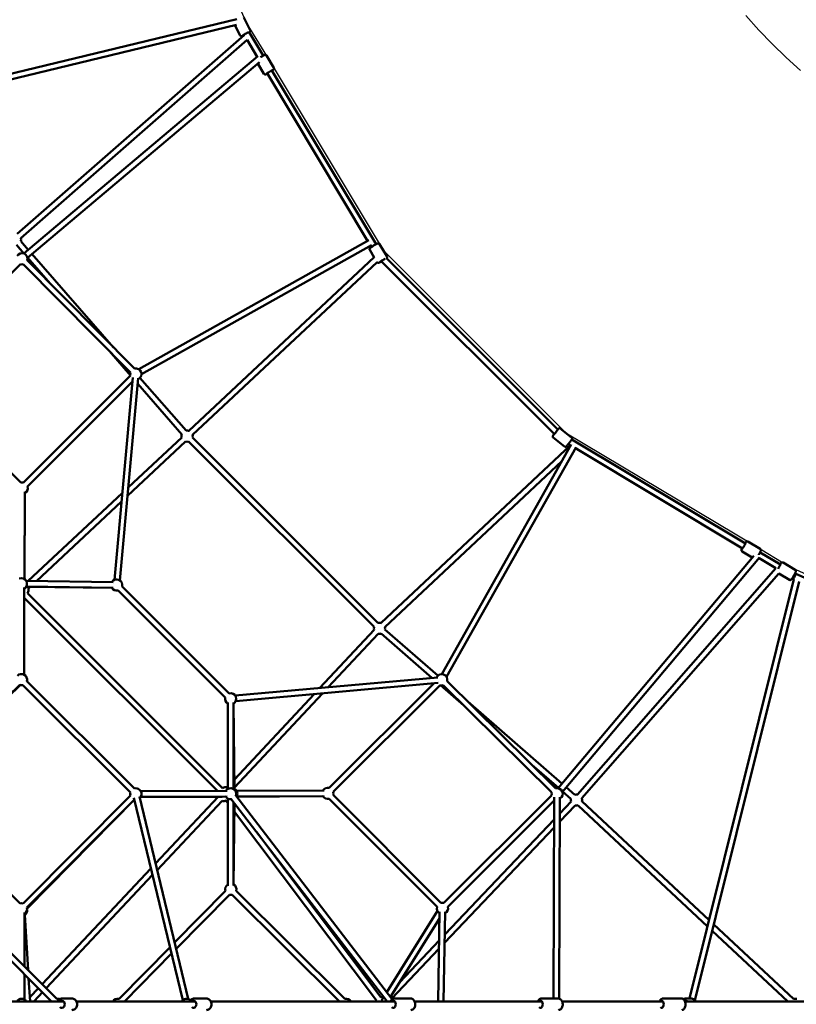
# Model space of a CAD drawing. Units: millimetres. Extents: x -32392 to 59264, y 42276 to 74623.
# Drawn here: x -8986 to -6219, y 63706 to 67216 of the extents above; entities that cross this region are included whole.
import ezdxf

# ---------------------------------------------------------------- set-up
doc = ezdxf.new("R2010")
doc.units = ezdxf.units.MM
doc.layers.add('MD_Visible', color=7, linetype='Continuous', lineweight=50)

# ---------------------------------------------------------------- blocks, each defined once
blk = doc.blocks.new('CustomObjectsInViewport8_0')
at = {"layer": 'MD_Visible'}
for p, q in [((5752.9, 6074.2), (4251, 5710.6)), ((5801.3, 6035), (5777.8, 6080)), ((5751.8, 6053.4), (4257.5, 5691.6)), ((5765, 6016), (5746.2, 6052)), ((4970.9, 5308.1), (5779.9, 6016.9)), ((5779.8, 6016.8), (5778.8, 6018.5)), ((5847.1, 5943.6), (5797, 6027.1)), ((4984.1, 5293.1), (5790.3, 5999.4)), ((5826, 5939.8), (5790.3, 5999.4)), ((5828.4, 5941.8), (4994.4, 5238.4)), ((5885.3, 5900.3), (5859.1, 5943.9)), ((5834.4, 5920.7), (5007.3, 5223.1)), ((5850.1, 5879.2), (5828.3, 5915.6)), ((6219.5, 5283.7), (5861.4, 5880.8)), ((6250, 5271.8), (5878.5, 5891.1)), ((4995, 5238.9), (4968.3, 5269.6)), ((5010.3, 5251.8), (4983.3, 5282.8)), ((6223.4, 5285.9), (5403.8, 4825.8)), ((6232.8, 5268.2), (5413.6, 4808.3)), ((6232.8, 5261.5), (6229.8, 5266.6)), ((6288.2, 5228.5), (6262, 5272.1)), ((5314.1, 4903.3), (5023.5, 5236.7)), ((6242.7, 5224.6), (6226.9, 5251)), ((4598.4, 4816.3), (4982.4, 5200.3)), ((4992.7, 5200.2), (5374.3, 4813.9)), ((5006.9, 5214.3), (5388.6, 4827.9)), ((5088.4, 5131.8), (5008.2, 5223.8)), ((5582.2, 4606.4), (6243.2, 5224.9)), ((5595.9, 4591.8), (6253.6, 5207.4)), ((6884.8, 4595), (6268, 5211.6)), ((6896.9, 4611.1), (6286.4, 5221.5)), ((5374.2, 4804), (5299.5, 4889.7)), ((4983.5, 4421.9), (4598.4, 4805.9)), ((5374.3, 4803.4), (4993.9, 4421.9)), ((5381.2, 4781.9), (5008.1, 4407.8)), ((5382.5, 4796), (5317, 4074.9)), ((5402.4, 4794.2), (5336.9, 4073.1)), ((5557.5, 4593.7), (5400.5, 4773.8)), ((5572.5, 4606.9), (5408.4, 4795.1)), ((6945.9, 4582.9), (6905.7, 4614.3)), ((5364.3, 4375.1), (5571, 4568.5)), ((5367.1, 4405), (5557.3, 4583.1)), ((6242.1, 3907.4), (5581.6, 4567.9)), ((6256.3, 3921.6), (5595.7, 4582.1)), ((6920.7, 4550.6), (6880.5, 4582)), ((7565.3, 4204.6), (6946.7, 4575.6)), ((6267.2, 3921.4), (6942.2, 4554.9)), ((6944.4, 4557.6), (6483.2, 3738.8)), ((6962.1, 4548.2), (6500.6, 3729)), ((6942.2, 4554.9), (6934.6, 4559.5)), ((7555, 4187.4), (6959.9, 4544.3)), ((6280.9, 3906.8), (6910.9, 4498.2)), ((4998.6, 4389.3), (4996.4, 4078.4)), ((4996.5, 4078.3), (4998.6, 4385.2)), ((5010.2, 4071.1), (5345.1, 4384.5)), ((5039.1, 4070.7), (5342.4, 4354.5)), ((7618.1, 4185.2), (7574.5, 4211.3)), ((7594.9, 4160.5), (6897.9, 3332.5)), ((7616, 4154.4), (6913.2, 3319.6)), ((7589.8, 4154.4), (7553.4, 4176.2)), ((7673.6, 4116.3), (7614, 4152.1)), ((7690.2, 4129.7), (7617.8, 4173.1)), ((6967.4, 3310.1), (7673.6, 4116.4)), ((7743, 4110.3), (7699.4, 4136.4)), ((5003.3, 4071.2), (5312.8, 4066.9)), ((6982.4, 3296.9), (7684.2, 4098.1)), ((7366.5, 2582.7), (7738.3, 4077.9)), ((7721.9, 4075.1), (7684, 4097.9)), ((7735.7, 4079.1), (7732.4, 4081.1)), ((7738.7, 4077.7), (7735.7, 4079.1)), ((7744.9, 4096.9), (7742.6, 4098.2)), ((8823.7, 3612.9), (7744.9, 4096.9)), ((4996.2, 3737), (4995.8, 4048.2)), ((4996.2, 4043.6), (4996.2, 3737)), ((4996.3, 4042.6), (4996.3, 4043.7)), ((5308, 4047), (5002.7, 4050.8)), ((5003, 4051.2), (5312.6, 4046.9)), ((5010.6, 4044), (5017.6, 4050.6)), ((5330.6, 4037.4), (5711.9, 3656.1)), ((5344.7, 4051.6), (5726.1, 3670.3)), ((7385.4, 2576.1), (7756.9, 4069.7)), ((5684.4, 3322.7), (4996.2, 4010.8)), ((5702.7, 3332.6), (5007.4, 4027.9)), ((6049.2, 3689.7), (6242.7, 3896.8)), ((6470, 3733.7), (6281.1, 3898.4)), ((6079.1, 3692.4), (6257.3, 3883.2)), ((6448.7, 3725.8), (6267.9, 3883.4)), ((5747.6, 3662.5), (6469, 3727.6)), ((4584.8, 3323.6), (4980.6, 3700.4)), ((4980.9, 3700.3), (4591, 3317.2)), ((5374.5, 3317.2), (4991.4, 3700.3)), ((4991.4, 3700.3), (5374.5, 3317.3)), ((5005.6, 3714.5), (5388.7, 3331.4)), ((5749.4, 3642.6), (6470.8, 3707.7)), ((6082.6, 3333.3), (6456.7, 3706.4)), ((6096.7, 3319.1), (6478.2, 3699.5)), ((6562.5, 3626.7), (6479.1, 3699.3)), ((6488.7, 3699.6), (6875, 3317.9)), ((6502.7, 3713.8), (6889.1, 3332.1)), ((5744.8, 3363.7), (6028.8, 3667.8)), ((5745.1, 3334.7), (6058.6, 3670.5)), ((5721.3, 3638.3), (5721.3, 3329.9)), ((5741.3, 3638.3), (5741.3, 3330.3)), ((5745.2, 3327.4), (5741.5, 3633.8)), ((6911.7, 3348.9), (6576.1, 3641.3)), ((6898.8, 3333.6), (6804.1, 3416.1)), ((5718.8, 3335.8), (5721.3, 3338.5)), ((6957.1, 3309.3), (6926.7, 3335.7)), ((4981.2, 2921.7), (4584.7, 3313.9)), ((5374.5, 3306.9), (4991.6, 2921.7)), ((5406.4, 3302.9), (5580.4, 2581.4)), ((5718.4, 3322.7), (5411.1, 3322.1)), ((5411.1, 3302), (5701.7, 3301.5)), ((5714.3, 3302.7), (5411.2, 3302.1)), ((5718.5, 3302.7), (5411.2, 3302.1)), ((5463.9, 3064.1), (5686.4, 3301.2)), ((6306.2, 2582.1), (5749.3, 3306.1)), ((6064.2, 3323.9), (5752.7, 3322.8)), ((6064.2, 3303.9), (5752.7, 3302.8)), ((5752.7, 3301.7), (6060.1, 3303.8)), ((6480.7, 2923.6), (6096.7, 3308.8)), ((6875.1, 3307.7), (6491, 2923.6)), ((6884.3, 3301.1), (6881.9, 2582.7)), ((6904.3, 3301.1), (6901.9, 2582.4)), ((6943.9, 3294.2), (6913.9, 3320.4)), ((5388.3, 3292.3), (5005.8, 2907.6)), ((5006.5, 2903.4), (5388.4, 3292.2)), ((5386.9, 3298.2), (5561, 2576.7)), ((5469.6, 3040.9), (5701, 3287.5)), ((5721.3, 3279.4), (5714.3, 3288.8)), ((5721.3, 3295.6), (5721.7, 2984.8)), ((6288.5, 2572.2), (5733.5, 3293.9)), ((5741.3, 3283.8), (5741.7, 2985.2)), ((5741.9, 2989.3), (5745, 3278.9)), ((6466.6, 2909.5), (6082.5, 3294.6)), ((6884.3, 3288.6), (6505.2, 2909.5)), ((6904, 3213.3), (6959.1, 3271.3)), ((6904.1, 3242.5), (6944.6, 3285.1)), ((7430.4, 2839.9), (6969.3, 3271.3)), ((7436, 2862.2), (6982.9, 3285.9)), ((6250.4, 2576.3), (5744.7, 3248.3)), ((6494.3, 2810.6), (6884.1, 3221.3)), ((6266.9, 2587.6), (5823.1, 3177.4)), ((6493.8, 2781), (6884, 3192.2)), ((5060.2, 2633.8), (5447.6, 3046.7)), ((5074.3, 2619.6), (5453.2, 3023.4)), ((4705.3, 2988.1), (5112.4, 2581.7)), ((4709, 2956.2), (5093.5, 2572.2)), ((5712.7, 2966.6), (5531.8, 2782.8)), ((5727, 2952.5), (5537.3, 2759.9)), ((6118.7, 2572.2), (5737.2, 2952.6)), ((6137.7, 2581.5), (5751.4, 2966.7)), ((4996.7, 2697.1), (4996.5, 2889.7)), ((4997.6, 2880.7), (5009.9, 2684)), ((6468.2, 2894.9), (6288, 2605.7)), ((6470.2, 2572.2), (6475.7, 2891.7)), ((6490.2, 2572.2), (6495.7, 2891.4)), ((6475.3, 2868.4), (6301, 2588.8)), ((7736.3, 2581.2), (7452.7, 2846.5)), ((7716.6, 2572.2), (7447.2, 2824.3)), ((6333.8, 2641.4), (6473.9, 2789.1)), ((5515.3, 2766), (5333.8, 2581.6)), ((5520.8, 2743.1), (5352.6, 2572.2)), ((6305.7, 2582.7), (6473.4, 2759.5)), ((4996.8, 2579.6), (4996.7, 2668.9)), ((5011.7, 2653.9), (5016.8, 2573.5)), ((5016.5, 2587.2), (5046.5, 2619.2)), ((5031.1, 2573.5), (5060.7, 2605)), ((4918.1, 2572.2), (5136.1, 2572.2)), ((5165.5, 2582.7), (5131.4, 2582.7)), ((5182.2, 2572.2), (5605.3, 2572.2)), ((5645, 2582.7), (5601.6, 2582.7)), ((5660.8, 2572.2), (6315.9, 2572.2)), ((6276.7, 2587.6), (6269.2, 2575.6)), ((6373.3, 2582.7), (6314.4, 2582.7)), ((6387, 2572.2), (6840.1, 2572.2)), ((6899, 2582.7), (6838.8, 2582.7)), ((6912.5, 2572.2), (7271.3, 2572.2)), ((7338.2, 2582.7), (7271.2, 2582.7)), ((7350.2, 2572.2), (8028.4, 2572.2)), ((7370.6, 2582.7), (7353.4, 2582.7))]:
    blk.add_line(p, q, dxfattribs=at)
at = {"layer": 'MD_Visible', "extrusion": (0, 0, -1)}
for centre, start, end in [((-4964.5, 5289.2), 167.0964, 198.9206), ((-4987.6, 5219.6), 29.8056, 195.3506), ((-4987.6, 5219.6), 255.3506, 285), ((-5393.6, 4808.6), 344.9207, 15.3506), ((-5393.6, 4808.6), 75.3506, 245.185), ((-5576.4, 4587.2), 78.2725, 110.1706), ((-5576.4, 4587.2), 346.8969, 19.5688), ((-5576.4, 4587.2), 254.9963, 286.8969), ((-5576.4, 4587.2), 163.6232, 194.9963), ((-4988.7, 4402.6), 74.9214, 104.9207), ((-4988.7, 4402.6), 164.9207, 240.4193), ((-4985.8, 4061.4), 67.4057, 239.9294), ((-4986.2, 4061), 135.5311, 149.3274), ((-5325.4, 4056.8), 30.7829, 194.9975), ((-4986.2, 4061), 210.7091, 241.3118), ((-4991.1, 4039.5), 163.6232, 215.3147), ((-5325.4, 4056.8), 254.9975, 330.7829), ((-6261.4, 3902.3), 343.0403, 14.9963), ((-6261.4, 3902.3), 74.9963, 110.1836), ((-6261.4, 3902.3), 163.4446, 191.7196), ((-6261.4, 3902.3), 250.4244, 283.0403), ((-4986.2, 3719.6), 43.5321, 194.9963), ((-6483.4, 3718.8), 24.842, 194.6494), ((-4986.2, 3719.6), 254.9963, 286.4102), ((-4986.2, 3719.6), 254.9963, 285.505), ((-4986.2, 3719.6), 179.9414, 194.9005), ((-6483.4, 3718.8), 254.6494, 285.0793), ((-5731.3, 3651), 299.9982, 14.9975), ((-5731.3, 3651), 74.9975, 239.9982), ((-5714.2, 3316.3), 54.6858, 106.3125), ((-5731.6, 3312.8), 29.8872, 202.4375), ((-6077.4, 3314), 29.7988, 105.0793), ((-6894.4, 3312.8), 74.6494, 240.1944), ((-5393.8, 3312.1), 344.8351, 14.9963), ((-5393.8, 3312), 344.9307, 0.0586), ((-5393.8, 3312.1), 74.9963, 226.4369), ((-5393.8, 3312), 209.8818, 226.4051), ((-5705.2, 3306.6), 343.2245, 345.218), ((-5731.6, 3312.8), 262.4375, 329.8872), ((-5735.4, 3312.8), 119.2994, 211.9333), ((-6077.4, 3314), 255.0786, 329.7988), ((-6077.4, 3314), 165.0793, 195.0786), ((-6894.4, 3312.8), 345, 14.6494), ((-6963.5, 3290.5), 71.072, 102.8967), ((-5705.2, 3306.6), 240.9719, 283.2244), ((-6963.5, 3290.5), 343.4993, 11.072), ((-6963.5, 3290.5), 252.2152, 283.4993), ((-6963.5, 3290.5), 159.5336, 193.9625), ((-5732, 2971.9), 344.5512, 58.7785), ((-5732, 2971.9), 118.7918, 194.9164), ((-5732, 2971.9), 254.9163, 284.5512), ((-4986.5, 2902.4), 74.6816, 104.8351), ((-6485.9, 2904.3), 75.0786, 105), ((-4986.5, 2902.4), 164.8351, 239.9412), ((-4986.5, 2897.4), 172.7528, 239.9263), ((-6485.9, 2904.3), 300.9737, 15.0786), ((-6485.9, 2904.3), 165, 240.9737), ((-4986.8, 2562.2), 30, 150), ((-5011.9, 2567.7), 101.389, 106.4488), ((-5011.9, 2567.7), 159.898, 166.9726), ((-5117, 2562.2), 76.4914, 109.8231), ((-5328.7, 2562.2), 30, 104.5512), ((-5574.7, 2562.2), 30, 134.1492), ((-6142.9, 2562.2), 74.9164, 150), ((-6268.4, 2567.7), 13.0682, 25.5291), ((-6268.4, 2567.7), 85.5933, 111.7838), ((-6308.8, 2562.2), 30, 31.4145), ((-6308.8, 2562.2), 73.4605, 95.2614), ((-7742, 2562.2), 73.0889, 107.3341)]:
    blk.add_arc(centre, 20, start, end, dxfattribs=at)
for centre, major_axis, ratio, start_param, end_param in [((5785.4, 6021.1), (-11.1, -5.8), 0.079522, 5.302635, 8.957632), ((5870.3, 5885.5), (-10.7, -6.4), 0.075755, 5.639684, 10.068279), ((6273.2, 5213.7), (-10.7, -6.4), 0.075755, 5.132655, 8.836013), ((6889.2, 4601.2), (7.69, 9.85), 0.038156, 0.003726, 4.061793), ((7559.7, 4196.3), (6.4, 10.7), 0.07571, 5.639684, 10.068279), ((7684.5, 4121.4), (6.4, 10.7), 0.07571, 5.639684, 8.458691), ((7740.3, 4088), (4.63, 8.88), 0.079339, 2.035975, 3.146296), ((7740.3, 4088), (4.63, 8.88), 0.079339, 1.50929, 2.035975), ((7740.3, 4088), (4.63, 8.88), 0.079339, 0.004703, 1.50929), ((5129.3, 2562.2), (0, 12.5), 0.906769, 5.639684, 10.068279), ((5598.9, 2562.2), (0, 12.5), 0.844784, 5.639684, 10.068279), ((6310.8, 2562.2), (0, 12.5), 0.686628, 5.639684, 10.068279), ((6835.1, 2562.2), (0, 12.5), 0.669315, 5.639684, 10.068279), ((7267.1, 2562.2), (0, 12.5), 0.562185, 5.639684, 10.068279), ((7352.3, 2562.2), (0, 12.5), 0.977063, 6.039728, 6.926686)]:
    blk.add_ellipse(centre, major_axis=major_axis, ratio=ratio, start_param=start_param, end_param=end_param, dxfattribs=at)
at = {"layer": 'MD_Visible'}
for points, knots in [([(5765, 6016), (5765.2, 6015.5), (5765.6, 6015), (5766.3, 6014.3), (5766.7, 6014), (5767.6, 6013.6), (5768, 6013.4), (5768.8, 6013.3), (5769.1, 6013.2), (5769.8, 6013.2), (5770.1, 6013.2), (5770.9, 6013.3), (5771.3, 6013.4), (5772.6, 6013.8), (5773.4, 6014.1), (5775.7, 6015), (5777.2, 6015.6), (5779.1, 6016.5), (5779.5, 6016.7), (5779.8, 6016.8)], [3.421579, 3.421579, 3.421579, 3.421579, 3.447755, 3.447755, 3.476546, 3.476546, 3.513093, 3.513093, 3.561283, 3.561283, 3.628579, 3.628579, 3.763805, 3.763805, 4.077964, 4.077964, 4.461432, 4.461432, 4.541985, 4.541985, 4.541985, 4.541985]), ([(5797.4, 6026.5), (5798, 6026.9), (5798.5, 6027.3), (5799.5, 6028), (5799.9, 6028.3), (5800.6, 6029.1), (5800.8, 6029.4), (5801.2, 6030), (5801.5, 6030.5), (5801.8, 6031.8), (5801.9, 6032.4), (5801.8, 6033.7), (5801.6, 6034.4), (5801.3, 6034.9), (5801.3, 6034.9), (5801.3, 6035)], [5.9336312, 5.9336312, 5.9336312, 5.9336312, 6.1460425, 6.1460425, 6.3546073, 6.3546073, 6.4235292, 6.4235292, 6.4907909, 6.4907909, 6.5329707, 6.5329707, 6.5625981, 6.5625981, 6.563172, 6.563172, 6.563172, 6.563172]), ([(5837.9, 5938.4), (5838.6, 5938.8), (5839.2, 5939.2), (5841.4, 5940.5), (5842.9, 5941.3), (5845.7, 5942.8), (5847, 5943.5), (5849.4, 5944.8), (5850.5, 5945.3), (5852, 5945.9), (5852.5, 5946.1), (5853.6, 5946.3), (5853.9, 5946.4), (5854.8, 5946.4), (5855.3, 5946.4), (5856.6, 5946.1), (5857.2, 5945.9), (5858.2, 5945), (5858.7, 5944.6), (5859.1, 5944), (5859.1, 5944), (5859.1, 5943.9)], [4.557188, 4.557188, 4.557188, 4.557188, 4.704367, 4.704367, 5.032394, 5.032394, 5.364866, 5.364866, 5.71755, 5.71755, 5.939519, 5.939519, 6.023402, 6.023402, 6.089137, 6.089137, 6.130511, 6.130511, 6.159192, 6.159192, 6.161488, 6.161488, 6.161488, 6.161488]), ([(5879.3, 5889.8), (5879.6, 5890.1), (5880, 5890.3), (5881.4, 5891.3), (5882.4, 5892), (5883.7, 5893.1), (5884.1, 5893.5), (5884.8, 5894.3), (5885, 5894.6), (5885.4, 5895.3), (5885.7, 5895.8), (5886, 5897), (5886.1, 5897.7), (5885.9, 5899), (5885.7, 5899.6), (5885.3, 5900.2), (5885.3, 5900.3), (5885.3, 5900.3)], [5.5099878, 5.5099878, 5.5099878, 5.5099878, 5.6082602, 5.6082602, 5.9609445, 5.9609445, 6.1829134, 6.1829134, 6.2667959, 6.2667959, 6.3325313, 6.3325313, 6.3739047, 6.3739047, 6.4025861, 6.4025861, 6.4048824, 6.4048824, 6.4048824, 6.4048824]), ([(5850.1, 5879.2), (5850.4, 5878.7), (5850.8, 5878.3), (5851.6, 5877.6), (5852, 5877.4), (5852.9, 5877), (5853.3, 5876.9), (5854.1, 5876.7), (5854.4, 5876.7), (5855.1, 5876.7), (5855.4, 5876.8), (5856.1, 5876.9), (5856.5, 5877), (5857.6, 5877.4), (5858.5, 5877.7), (5860.2, 5878.6), (5861.2, 5879), (5862.2, 5879.6)], [3.2632897, 3.2632897, 3.2632897, 3.2632897, 3.2881646, 3.2881646, 3.3155285, 3.3155285, 3.350326, 3.350326, 3.3962738, 3.3962738, 3.4592979, 3.4592979, 3.5796622, 3.5796622, 3.8938215, 3.8938215, 4.1581842, 4.1581842, 4.1581842, 4.1581842]), ([(6226.9, 5251), (6226.6, 5251.5), (6226.4, 5252), (6226.2, 5253), (6226.1, 5253.5), (6226.2, 5254.5), (6226.3, 5254.9), (6226.6, 5255.7), (6226.7, 5256), (6227.1, 5256.6), (6227.2, 5256.8), (6227.7, 5257.4), (6227.9, 5257.6), (6228.8, 5258.5), (6229.5, 5259.1), (6231.4, 5260.5), (6232.7, 5261.4), (6235.5, 5263.3), (6236.9, 5264.2), (6239.8, 5266), (6241.3, 5266.9), (6244.3, 5268.6), (6245.8, 5269.5), (6248.6, 5271), (6249.9, 5271.7), (6252.3, 5272.9), (6253.4, 5273.4), (6254.9, 5274.1), (6255.5, 5274.3), (6256.5, 5274.5), (6256.8, 5274.6), (6257.7, 5274.6), (6258.2, 5274.6), (6259.5, 5274.3), (6260.1, 5274), (6261.2, 5273.2), (6261.6, 5272.8), (6262, 5272.2), (6262, 5272.1), (6262, 5272.1)], [2.839262, 2.839262, 2.839262, 2.839262, 2.864137, 2.864137, 2.891501, 2.891501, 2.926299, 2.926299, 2.972247, 2.972247, 3.035271, 3.035271, 3.155635, 3.155635, 3.469794, 3.469794, 3.858898, 3.858898, 4.195018, 4.195018, 4.523734, 4.523734, 4.851761, 4.851761, 5.184233, 5.184233, 5.536917, 5.536917, 5.758886, 5.758886, 5.842769, 5.842769, 5.908504, 5.908504, 5.949878, 5.949878, 5.978559, 5.978559, 5.980855, 5.980855, 5.980855, 5.980855]), ([(6253.3, 5207), (6253.5, 5206.7), (6253.8, 5206.4), (6254.5, 5205.8), (6254.9, 5205.6), (6255.8, 5205.2), (6256.2, 5205), (6257, 5204.9), (6257.4, 5204.9), (6258, 5204.9), (6258.3, 5205), (6259, 5205.1), (6259.4, 5205.2), (6260.6, 5205.6), (6261.4, 5205.9), (6263.6, 5206.9), (6265, 5207.7), (6267.5, 5209), (6268.4, 5209.5), (6269.4, 5210.1)], [3.450503, 3.450503, 3.450503, 3.450503, 3.468798, 3.468798, 3.496162, 3.496162, 3.530959, 3.530959, 3.576907, 3.576907, 3.639931, 3.639931, 3.760295, 3.760295, 4.074455, 4.074455, 4.463558, 4.463558, 4.692525, 4.692525, 4.692525, 4.692525]), ([(6286.6, 5221.3), (6286.9, 5221.6), (6287.2, 5221.8), (6287.7, 5222.5), (6287.9, 5222.7), (6288.4, 5223.5), (6288.6, 5223.9), (6288.9, 5225.2), (6289, 5225.8), (6288.8, 5227.2), (6288.6, 5227.8), (6288.3, 5228.4), (6288.2, 5228.4), (6288.2, 5228.5)], [6.2129776, 6.2129776, 6.2129776, 6.2129776, 6.3635465, 6.3635465, 6.4474291, 6.4474291, 6.5131644, 6.5131644, 6.5545379, 6.5545379, 6.5832192, 6.5832192, 6.5855155, 6.5855155, 6.5855155, 6.5855155]), ([(6905.7, 4614.3), (6905.3, 4614.6), (6904.8, 4614.9), (6903.9, 4615.3), (6903.4, 4615.3), (6902.4, 4615.4), (6902, 4615.4), (6901.2, 4615.2), (6900.9, 4615.1), (6900.3, 4614.8), (6900.1, 4614.7), (6899.7, 4614.5), (6899.6, 4614.4), (6899.3, 4614.1), (6899.1, 4614), (6898.4, 4613.4), (6898, 4612.9), (6897.2, 4612), (6896.9, 4611.7), (6896.6, 4611.4)], [5.9764843, 5.9764843, 5.9764843, 5.9764843, 5.9887784, 5.9887784, 6.0023214, 6.0023214, 6.019939, 6.019939, 6.0451176, 6.0451176, 6.0775146, 6.0775146, 6.1190434, 6.1190434, 6.1929232, 6.1929232, 6.4926276, 6.4926276, 6.6277882, 6.6277882, 6.6277882, 6.6277882]), ([(6884.1, 4595.6), (6883.7, 4595.1), (6883.4, 4594.6), (6882.2, 4593), (6881.5, 4592), (6880.3, 4590.2), (6879.8, 4589.6), (6879.3, 4588.6), (6879.1, 4588.4), (6878.9, 4587.7), (6878.8, 4587.6), (6878.7, 4587.2), (6878.6, 4586.9), (6878.6, 4585.9), (6878.5, 4585.3), (6879, 4584), (6879.2, 4583.4), (6879.9, 4582.5), (6880.2, 4582.2), (6880.5, 4582)], [8.048583, 8.048583, 8.048583, 8.048583, 8.183882, 8.183882, 8.514217, 8.514217, 8.872977, 8.872977, 8.995527, 8.995527, 9.022707, 9.022707, 9.061949, 9.061949, 9.091519, 9.091519, 9.109419, 9.109419, 9.118077, 9.118077, 9.118077, 9.118077]), ([(6945.9, 4582.9), (6946.3, 4582.6), (6946.7, 4582.2), (6947.3, 4581.4), (6947.5, 4580.9), (6947.8, 4580), (6947.8, 4579.6), (6947.9, 4578.8), (6947.8, 4578.4), (6947.7, 4577.8), (6947.7, 4577.6), (6947.5, 4577.2), (6947.5, 4577), (6947.3, 4576.6), (6947.2, 4576.4), (6946.8, 4575.6), (6946.4, 4575.1), (6945.3, 4573.5), (6944.5, 4572.4), (6942.8, 4570), (6941.9, 4568.8), (6939.9, 4566.2), (6938.9, 4564.8), (6936.8, 4562.2), (6935.7, 4560.8), (6933.7, 4558.3), (6932.7, 4557.1), (6930.9, 4555), (6930.1, 4554), (6928.7, 4552.4), (6928.2, 4551.8), (6927.4, 4551), (6927.2, 4550.8), (6926.6, 4550.4), (6926.5, 4550.4), (6926.1, 4550.1), (6925.9, 4550), (6924.9, 4549.7), (6924.4, 4549.5), (6923, 4549.6), (6922.3, 4549.7), (6921.3, 4550.2), (6921, 4550.4), (6920.7, 4550.6)], [0.306701, 0.306701, 0.306701, 0.306701, 0.318995, 0.318995, 0.332538, 0.332538, 0.350156, 0.350156, 0.375334, 0.375334, 0.407731, 0.407731, 0.44926, 0.44926, 0.52314, 0.52314, 0.822844, 0.822844, 1.208559, 1.208559, 1.53997, 1.53997, 1.865171, 1.865171, 2.189105, 2.189105, 2.514099, 2.514099, 2.844434, 2.844434, 3.203193, 3.203193, 3.325744, 3.325744, 3.352923, 3.352923, 3.392166, 3.392166, 3.421735, 3.421735, 3.439635, 3.439635, 3.448294, 3.448294, 3.448294, 3.448294]), ([(7574.5, 4211.3), (7574, 4211.6), (7573.5, 4211.8), (7572.4, 4212), (7572, 4212.1), (7571, 4212), (7570.6, 4211.9), (7569.8, 4211.6), (7569.5, 4211.5), (7568.9, 4211.2), (7568.7, 4211), (7568.1, 4210.5), (7567.8, 4210.3), (7567, 4209.4), (7566.4, 4208.7), (7565.2, 4207.1), (7564.7, 4206.3), (7564, 4205.4)], [6.268482, 6.268482, 6.268482, 6.268482, 6.2933414, 6.2933414, 6.3206882, 6.3206882, 6.3554648, 6.3554648, 6.401386, 6.401386, 6.4643607, 6.4643607, 6.5845597, 6.5845597, 6.8987189, 6.8987189, 7.1633624, 7.1633624, 7.1633624, 7.1633624]), ([(7553.7, 4188.2), (7553.5, 4187.8), (7553.4, 4187.5), (7552.6, 4185.9), (7552.1, 4184.8), (7551.4, 4183.3), (7551.2, 4182.8), (7551, 4181.7), (7550.9, 4181.4), (7550.9, 4180.5), (7550.9, 4180), (7551.2, 4178.7), (7551.5, 4178.1), (7552.3, 4177), (7552.7, 4176.6), (7553.3, 4176.2), (7553.4, 4176.2), (7553.4, 4176.2)], [8.5151942, 8.5151942, 8.5151942, 8.5151942, 8.6132023, 8.6132023, 8.9658361, 8.9658361, 9.1879554, 9.1879554, 9.2720372, 9.2720372, 9.3377376, 9.3377376, 9.3790972, 9.3790972, 9.4077653, 9.4077653, 9.4100746, 9.4100746, 9.4100746, 9.4100746]), ([(7618.1, 4185.2), (7618.6, 4184.9), (7619, 4184.5), (7619.7, 4183.7), (7619.9, 4183.3), (7620.3, 4182.4), (7620.4, 4182), (7620.6, 4181.2), (7620.6, 4180.8), (7620.6, 4180.2), (7620.5, 4179.9), (7620.4, 4179.2), (7620.3, 4178.8), (7619.9, 4177.6), (7619.6, 4176.8), (7618.6, 4174.7), (7617.8, 4173.2), (7616.3, 4170.3), (7615.4, 4168.8), (7613.9, 4166.2), (7613.3, 4165.1), (7612.6, 4164)], [0.014703, 0.014703, 0.014703, 0.014703, 0.039563, 0.039563, 0.06691, 0.06691, 0.101686, 0.101686, 0.147607, 0.147607, 0.210582, 0.210582, 0.330781, 0.330781, 0.64494, 0.64494, 1.034111, 1.034111, 1.370231, 1.370231, 1.61905, 1.61905, 1.61905, 1.61905]), ([(7699.4, 4136.4), (7698.9, 4136.7), (7698.4, 4136.9), (7697.3, 4137.2), (7696.8, 4137.2), (7695.9, 4137.1), (7695.5, 4137), (7694.7, 4136.8), (7694.4, 4136.6), (7693.8, 4136.3), (7693.5, 4136.1), (7693, 4135.7), (7692.7, 4135.4), (7691.9, 4134.5), (7691.3, 4133.8), (7690.1, 4132.2), (7689.5, 4131.4), (7688.9, 4130.5)], [5.917499, 5.917499, 5.917499, 5.917499, 5.9423584, 5.9423584, 5.9697052, 5.9697052, 6.0044818, 6.0044818, 6.0504031, 6.0504031, 6.1133778, 6.1133778, 6.2335767, 6.2335767, 6.547736, 6.547736, 6.8123794, 6.8123794, 6.8123794, 6.8123794]), ([(7743, 4110.3), (7743.5, 4110), (7743.9, 4109.6), (7744.6, 4108.8), (7744.8, 4108.4), (7745.2, 4107.5), (7745.3, 4107.1), (7745.5, 4106.3), (7745.5, 4106), (7745.5, 4105.3), (7745.4, 4105), (7745.3, 4104.3), (7745.2, 4103.9), (7744.8, 4102.8), (7744.4, 4101.9), (7743.4, 4099.8), (7742.7, 4098.4), (7741.1, 4095.4), (7740.3, 4094), (7738.6, 4091), (7737.7, 4089.5), (7735.9, 4086.5), (7735, 4085.1), (7733.3, 4082.4), (7732.4, 4081.2), (7730.9, 4079), (7730.2, 4078), (7729.1, 4076.7), (7728.7, 4076.3), (7727.9, 4075.6), (7727.6, 4075.4), (7726.9, 4074.9), (7726.4, 4074.7), (7725.2, 4074.4), (7724.5, 4074.3), (7723.2, 4074.5), (7722.6, 4074.7), (7722, 4075.1), (7721.9, 4075.1), (7721.9, 4075.1)], [0.365686, 0.365686, 0.365686, 0.365686, 0.390546, 0.390546, 0.417893, 0.417893, 0.452669, 0.452669, 0.49859, 0.49859, 0.561565, 0.561565, 0.681764, 0.681764, 0.995923, 0.995923, 1.385094, 1.385094, 1.721214, 1.721214, 2.049927, 2.049927, 2.377948, 2.377948, 2.710407, 2.710407, 3.06304, 3.06304, 3.28516, 3.28516, 3.369242, 3.369242, 3.434942, 3.434942, 3.476301, 3.476301, 3.50497, 3.50497, 3.507279, 3.507279, 3.507279, 3.507279]), ([(5131.4, 2582.7), (5129.4, 2582.7), (5127.4, 2582.4), (5123.6, 2581.1), (5121.8, 2580.1), (5118.6, 2577.6), (5117.1, 2576), (5115.5, 2573.6), (5115.1, 2572.9), (5114.7, 2572.2)], [4.712389, 4.712389, 4.712389, 4.712389, 5.018308, 5.018308, 5.32747, 5.32747, 5.644374, 5.644374, 5.763499, 5.763499, 5.763499, 5.763499]), ([(5165.5, 2582.7), (5167.5, 2582.7), (5169.5, 2582.4), (5173.3, 2581.1), (5175.1, 2580.1), (5178.4, 2577.6), (5179.8, 2576), (5182.2, 2572.5), (5183.1, 2570.5), (5184.3, 2566.3), (5184.6, 2564.1), (5184.5, 2559.7), (5184.2, 2557.5), (5182.8, 2553.3), (5181.8, 2551.3), (5179.2, 2547.8), (5177.7, 2546.3), (5174.3, 2543.9), (5172.4, 2543), (5168.8, 2542), (5167.2, 2541.7), (5165.5, 2541.7)], [1.570796, 1.570796, 1.570796, 1.570796, 1.876716, 1.876716, 2.185877, 2.185877, 2.502781, 2.502781, 2.827808, 2.827808, 3.158201, 3.158201, 3.490263, 3.490263, 3.820259, 3.820259, 4.144385, 4.144385, 4.459993, 4.459993, 4.712389, 4.712389, 4.712389, 4.712389]), ([(5601.6, 2582.7), (5599.7, 2582.7), (5597.9, 2582.4), (5594.3, 2581.1), (5592.6, 2580.2), (5589.6, 2577.7), (5588.2, 2576.2), (5586.6, 2573.7), (5586.2, 2573), (5585.8, 2572.2)], [4.712389, 4.712389, 4.712389, 4.712389, 5.007323, 5.007323, 5.308452, 5.308452, 5.623894, 5.623894, 5.756264, 5.756264, 5.756264, 5.756264]), ([(5645, 2582.7), (5646.8, 2582.7), (5648.7, 2582.4), (5652.2, 2581.1), (5653.9, 2580.2), (5657, 2577.7), (5658.4, 2576.2), (5660.6, 2572.7), (5661.5, 2570.7), (5662.8, 2566.5), (5663.1, 2564.3), (5663, 2559.9), (5662.7, 2557.6), (5661.4, 2553.4), (5660.5, 2551.4), (5658, 2547.9), (5656.6, 2546.3), (5653.3, 2543.9), (5651.5, 2543), (5648.1, 2542), (5646.5, 2541.7), (5645, 2541.7)], [1.570796, 1.570796, 1.570796, 1.570796, 1.86573, 1.86573, 2.166859, 2.166859, 2.482301, 2.482301, 2.811487, 2.811487, 3.148434, 3.148434, 3.487539, 3.487539, 3.824259, 3.824259, 4.152626, 4.152626, 4.466235, 4.466235, 4.712389, 4.712389, 4.712389, 4.712389]), ([(6314.4, 2582.7), (6312.9, 2582.7), (6311.3, 2582.4), (6308.4, 2581.3), (6306.9, 2580.4), (6304.3, 2578.1), (6303.1, 2576.7), (6301.6, 2574.2), (6301.1, 2573.2), (6300.7, 2572.2)], [4.712389, 4.712389, 4.712389, 4.712389, 4.971922, 4.971922, 5.247423, 5.247423, 5.560438, 5.560438, 5.735646, 5.735646, 5.735646, 5.735646]), ([(6373.3, 2582.7), (6374.8, 2582.7), (6376.4, 2582.4), (6379.4, 2581.3), (6380.8, 2580.4), (6383.4, 2578.1), (6384.6, 2576.7), (6386.6, 2573.3), (6387.4, 2571.3), (6388.6, 2567.2), (6388.9, 2565), (6389, 2560.5), (6388.7, 2558.3), (6387.8, 2554), (6387, 2552), (6385, 2548.3), (6383.7, 2546.6), (6380.8, 2544), (6379.2, 2543), (6376.1, 2542), (6374.7, 2541.7), (6373.3, 2541.7)], [1.570796, 1.570796, 1.570796, 1.570796, 1.83033, 1.83033, 2.10583, 2.10583, 2.418845, 2.418845, 2.762451, 2.762451, 3.114448, 3.114448, 3.46661, 3.46661, 3.818794, 3.818794, 4.164676, 4.164676, 4.479396, 4.479396, 4.712389, 4.712389, 4.712389, 4.712389]), ([(6838.8, 2582.7), (6837.3, 2582.7), (6835.8, 2582.4), (6832.9, 2581.3), (6831.5, 2580.4), (6829, 2578.2), (6827.8, 2576.8), (6826.3, 2574.2), (6825.8, 2573.2), (6825.4, 2572.2)], [4.712389, 4.712389, 4.712389, 4.712389, 4.967299, 4.967299, 5.239319, 5.239319, 5.552031, 5.552031, 5.733176, 5.733176, 5.733176, 5.733176]), ([(6899, 2582.7), (6900.5, 2582.7), (6902, 2582.4), (6904.9, 2581.3), (6906.3, 2580.4), (6908.9, 2578.2), (6910.1, 2576.8), (6912.1, 2573.4), (6912.9, 2571.4), (6914, 2567.3), (6914.3, 2565.1), (6914.4, 2560.6), (6914.2, 2558.4), (6913.3, 2554.1), (6912.5, 2552.1), (6910.5, 2548.3), (6909.3, 2546.7), (6906.4, 2544.1), (6904.8, 2543.1), (6901.8, 2542), (6900.4, 2541.7), (6899, 2541.7)], [1.570796, 1.570796, 1.570796, 1.570796, 1.825706, 1.825706, 2.097727, 2.097727, 2.410438, 2.410438, 2.756033, 2.756033, 3.109507, 3.109507, 3.462603, 3.462603, 3.81613, 3.81613, 4.164513, 4.164513, 4.4803, 4.4803, 4.712389, 4.712389, 4.712389, 4.712389]), ([(7271.2, 2582.7), (7269.9, 2582.7), (7268.6, 2582.5), (7266.1, 2581.5), (7264.9, 2580.7), (7262.7, 2578.6), (7261.6, 2577.3), (7260.1, 2574.7), (7259.6, 2573.5), (7259.1, 2572.2)], [4.712389, 4.712389, 4.712389, 4.712389, 4.934912, 4.934912, 5.180669, 5.180669, 5.489111, 5.489111, 5.71681, 5.71681, 5.71681, 5.71681]), ([(7338.2, 2582.7), (7339.5, 2582.7), (7340.8, 2582.5), (7343.3, 2581.5), (7344.5, 2580.7), (7346.7, 2578.6), (7347.8, 2577.3), (7349.6, 2574), (7350.4, 2572.1), (7351.5, 2567.9), (7351.8, 2565.7), (7352, 2561.4), (7351.8, 2559.2), (7351.1, 2554.9), (7350.6, 2552.9), (7349, 2549.1), (7347.9, 2547.3), (7345.3, 2544.4), (7343.9, 2543.3), (7340.9, 2542), (7339.5, 2541.7), (7338.2, 2541.7)], [1.570796, 1.570796, 1.570796, 1.570796, 1.79332, 1.79332, 2.039077, 2.039077, 2.347519, 2.347519, 2.707911, 2.707911, 3.06979, 3.06979, 3.426369, 3.426369, 3.785356, 3.785356, 4.149995, 4.149995, 4.481226, 4.481226, 4.712389, 4.712389, 4.712389, 4.712389]), ([(7353.4, 2582.7), (7351.2, 2582.7), (7349.1, 2582.4), (7346.2, 2581.4), (7345.3, 2581), (7344.4, 2580.6)], [1.5707963, 1.5707963, 1.5707963, 1.5707963, 1.887578, 1.887578, 2.0277946, 2.0277946, 2.0277946, 2.0277946]), ([(7370.6, 2582.7), (7372.8, 2582.7), (7374.9, 2582.4), (7379, 2581), (7380.9, 2580), (7384.3, 2577.4), (7385.8, 2575.8), (7387.5, 2573.5), (7387.9, 2572.9), (7388.2, 2572.2)], [4.712389, 4.712389, 4.712389, 4.712389, 5.029171, 5.029171, 5.346617, 5.346617, 5.66575, 5.66575, 5.771205, 5.771205, 5.771205, 5.771205])]:
    blk.add_open_spline(points, degree=3, knots=knots, dxfattribs=at)

msp = doc.modelspace()

# ---------------------------------------------------------------- linework, layer by layer
for points in [[(-8679.3, 68323.5), (-8176.2, 67201.3), (-8093.5, 67066), (-7690.6, 66394.1), (-7039.9, 65742.5), (-6369.4, 65342.1), (-6244.6, 65267.2), (-5111.3, 64756.3)], [(-6399.4, 67230.4), (-6352.7, 67178.8), (-6304.7, 67129.1), (-6255.2, 67081.1), (-6203.8, 67034.5)]]:
    msp.add_lwpolyline(points)

# ---------------------------------------------------------------- block references
at = {"layer": 'MD_Visible'}
msp.add_blockref('CustomObjectsInViewport8_0', (-13965.7, 61143.9), dxfattribs=at)

doc.saveas('drawing.dxf')
